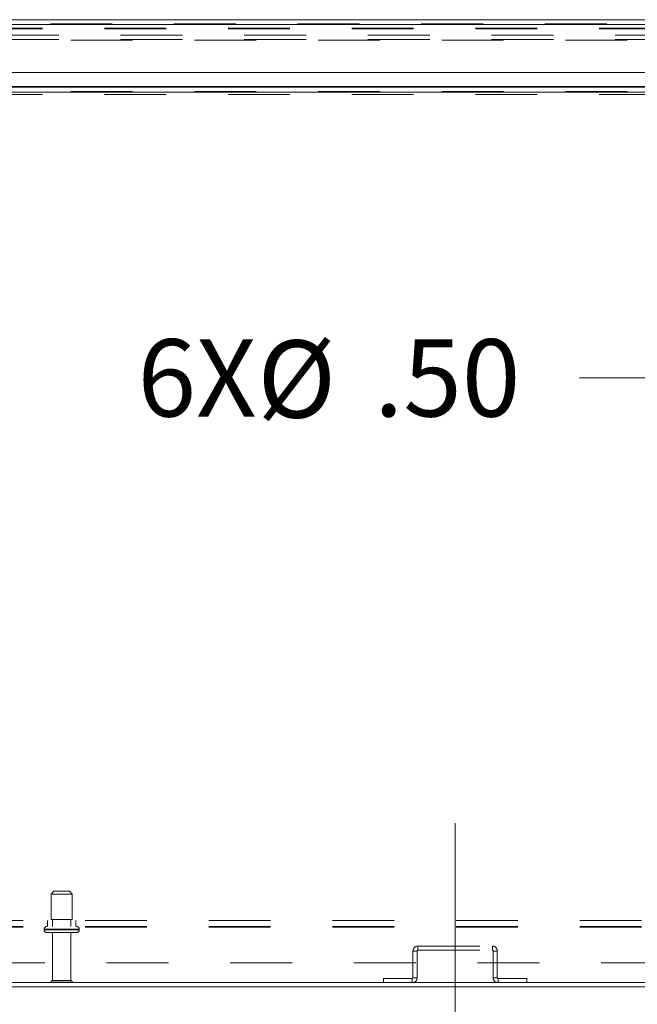
# Model space of a CAD drawing. Units: inches. Extents: x 0 to 23.4, y 0 to 16.5.
# Drawn here: x 5.7 to 6.7, y 1 to 2.6 of the extents above; entities that cross this region are included whole.
import ezdxf

# ---------------------------------------------------------------- set-up
doc = ezdxf.new("R2010")
doc.units = ezdxf.units.IN
doc.header["$MEASUREMENT"] = 0
doc.linetypes.add('CENTERX2', pattern=[0.8, 0.5, -0.1, 0.1, -0.1])
doc.linetypes.add('HIDDEN', pattern=[0.075, 0.05, -0.025])
doc.styles.add('SLDTEXTSTYLE0', font='TXT', dxfattribs={"width": 0.75})
doc.dimstyles.new('SLDDIMSTYLE0', dxfattribs={"dimtxt": 0.125, "dimasz": 0.13, "dimexe": 0, "dimexo": 0.0625, "dimgap": 0.03125, "dimtad": 0, "dimtih": 1, "dimtoh": 1, "dimlfac": 11, "dimrnd": 1e-09, "dimzin": 4, "dimdsep": 46, "dimtxsty": 'SLDTEXTSTYLE0', "dimsah": 1, "dimcen": 0.09, "dimadec": 0, "dimazin": 1, "dimtfac": 1, "dimtofl": 0, "dimtmove": 0, "dimatfit": 3, "dimfxl": 1, "dimfrac": 2, "dimtolj": 1, "dimtzin": 12, "dimarcsym": 0})
doc.dimstyles.new('SLDDIMSTYLE3', dxfattribs={"dimtxt": 0.125, "dimasz": 0.13, "dimexe": 0, "dimexo": 0.0625, "dimgap": 0.03125, "dimtad": 0, "dimtih": 1, "dimtoh": 1, "dimlfac": 11, "dimrnd": 1e-09, "dimzin": 4, "dimdsep": 46, "dimtxsty": 'SLDTEXTSTYLE0', "dimsah": 1, "dimcen": 0, "dimadec": 0, "dimazin": 1, "dimtfac": 1, "dimtofl": 0, "dimtmove": 0, "dimatfit": 3, "dimfxl": 1, "dimfrac": 2, "dimtolj": 1, "dimtzin": 12, "dimarcsym": 0})

# ---------------------------------------------------------------- blocks, each defined once
blk = doc.blocks.new('_D_4')
at = {"color": 7, "linetype": 'Continuous', "lineweight": 0}
for p, q in [((7.6756, 1.0398), (7.6756, 0.7107)), ((6.4029, 0.8357), (6.7619, 0.8357)), ((7.6756, 0.8357), (7.2791, 0.8357)), ((6.4029, 0.7916), (6.4029, 0.7107))]:
    blk.add_line(p, q, dxfattribs=at)
for points in [[(6.4029, 0.8357), (6.5329, 0.8157), (6.5329, 0.8557)], [(7.6756, 0.8357), (7.5456, 0.8557), (7.5456, 0.8157)]]:
    blk.add_solid(points, dxfattribs=at)
at = {"color": 7, "linetype": 'Continuous', "lineweight": 0, "insert": (6.7619, 0.8976, 0.0004), "char_height": 0.125, "attachment_point": 1, "style": 'SLDTEXTSTYLE0'}
blk.add_mtext('14.00', dxfattribs=at)
blk = doc.blocks.new('_D_6')
at = {"color": 7, "linetype": 'Continuous', "lineweight": 0}
for p, q in [((7.0177, 2.3194), (6.8542, 2.0614)), ((6.8542, 2.0614), (6.6042, 2.0614))]:
    blk.add_line(p, q, dxfattribs=at)
blk.add_solid([(7.0177, 2.3194), (6.9312, 2.2202), (6.965, 2.1988)], dxfattribs=at)
at = {"color": 7, "linetype": 'Continuous', "lineweight": 0, "char_height": 0.125, "attachment_point": 1, "style": 'SLDTEXTSTYLE0'}
for s, insert in [('6X', (5.8893, 2.1239, 0.0004)), ('%%c', (6.0832, 2.122, 0.0004)), ('.50', (6.2717, 2.1239, 0.0004))]:
    blk.add_mtext(s, dxfattribs=dict(at, insert=insert))

msp = doc.modelspace()

# ---------------------------------------------------------------- linework, layer by layer
at = {"color": 7, "linetype": 'Continuous', "lineweight": 15}
for p, q in [((3.94823, 2.64052), (7.58283, 2.64052)), ((3.94833, 2.63255), (7.58273, 2.63255)), ((7.58273, 2.55527), (3.94833, 2.55527)), ((4.59428, 2.53137), (6.93883, 2.53137)), ((4.59428, 1.08362), (6.93883, 1.08362)), ((4.59428, 1.07683), (6.93883, 1.07683))]:
    msp.add_line(p, q, dxfattribs=at)
at = {"color": 7, "linetype": 'HIDDEN', "lineweight": 0}
for p, q in [((3.94823, 2.63373), (7.58283, 2.63373)), ((7.58273, 2.63255), (3.94833, 2.63255)), ((4.03574, 2.62694), (7.23174, 2.62694)), ((7.56172, 2.61549), (3.97139, 2.61549)), ((4.03574, 2.62576), (7.23174, 2.62576)), ((7.56172, 2.6087), (3.97139, 2.6087)), ((3.98135, 2.60752), (7.55175, 2.60752)), ((3.98135, 2.53255), (7.55175, 2.53255)), ((3.98135, 2.52458), (7.55175, 2.52458)), ((7.55175, 2.5234), (3.98135, 2.5234)), ((4.03574, 2.51967), (7.23174, 2.51967)), ((5.75405, 1.23135), (5.74951, 1.2268)), ((5.74951, 1.2268), (5.77141, 1.2268)), ((5.74951, 1.2268), (5.74951, 1.18589)), ((5.75405, 1.23135), (5.77011, 1.23135)), ((5.77011, 1.23135), (5.77905, 1.23135)), ((5.77141, 1.2268), (5.7836, 1.2268)), ((5.7836, 1.2268), (5.77905, 1.23135)), ((5.7836, 1.18589), (5.7836, 1.2268)), ((4.00446, 1.18398), (7.52864, 1.18398)), ((5.74383, 1.18398), (5.74383, 1.17453)), ((5.74951, 1.18589), (5.77141, 1.18589)), ((5.75155, 1.18589), (5.75155, 1.17453)), ((5.77141, 1.18589), (5.7836, 1.18589)), ((5.78155, 1.17453), (5.78155, 1.18589)), ((5.78928, 1.17453), (5.78928, 1.18398)), ((4.00446, 1.17453), (7.52864, 1.17453)), ((4.00446, 1.17335), (7.52864, 1.17335)), ((5.73814, 1.16998), (5.73814, 1.16916)), ((5.79492, 1.16998), (5.73818, 1.16998)), ((5.79492, 1.16916), (5.73818, 1.16916)), ((5.73826, 1.16998), (5.79496, 1.16998)), ((5.73826, 1.16916), (5.79496, 1.16916)), ((5.74269, 1.16462), (5.77335, 1.16462)), ((5.75155, 1.16462), (5.75155, 1.08689)), ((5.77335, 1.16462), (5.79042, 1.16462)), ((5.78155, 1.08689), (5.78155, 1.16462)), ((5.79496, 1.16916), (5.79496, 1.16998)), ((6.34153, 1.13474), (6.33474, 1.13474)), ((6.33474, 1.13474), (6.33474, 1.09159)), ((6.34153, 1.13474), (6.34153, 1.09159)), ((6.34271, 1.13592), (6.34271, 1.14271)), ((6.34271, 1.14271), (6.46313, 1.14271)), ((6.34271, 1.13592), (6.46313, 1.13592)), ((6.46313, 1.13592), (6.46313, 1.14271)), ((6.46431, 1.13474), (6.4711, 1.13474)), ((6.46431, 1.09159), (6.46431, 1.13474)), ((6.4711, 1.09159), (6.4711, 1.13474)), ((7.53928, 1.1158), (3.99383, 1.1158)), ((5.74928, 1.08462), (5.77147, 1.08462)), ((5.75155, 1.08689), (5.77083, 1.08689)), ((5.77083, 1.08689), (5.78155, 1.08689)), ((5.77147, 1.08462), (5.78383, 1.08462)), ((6.33355, 1.09041), (6.28698, 1.09041)), ((6.28698, 1.08362), (6.28698, 1.09041)), ((6.33355, 1.09041), (6.33355, 1.08362)), ((6.33474, 1.09159), (6.34153, 1.09159)), ((6.4711, 1.09159), (6.46431, 1.09159)), ((6.47228, 1.09041), (6.47228, 1.08362)), ((6.51885, 1.09041), (6.47228, 1.09041)), ((6.51885, 1.08362), (6.51885, 1.09041))]:
    msp.add_line(p, q, dxfattribs=at)
at = {"color": 8, "linetype": 'Continuous', "lineweight": 15}
for p, q in [((7.33226, 2.53255), (3.98135, 2.53255)), ((6.93883, 2.5234), (4.59428, 2.5234))]:
    msp.add_line(p, q, dxfattribs=at)
at = {"color": 7, "linetype": 'CENTERX2', "lineweight": 0}
msp.add_line((6.40292, 0.84159), (6.40292, 1.38474), dxfattribs=at)
at = {"color": 7, "linetype": 'HIDDEN', "lineweight": 0}
for centre, radius, start, end in [((5.74269, 1.16998), 0.00455, 90, 180), ((5.74269, 1.16916), 0.00455, 180, 270), ((5.79042, 1.16998), 0.00455, 0, 90), ((5.79042, 1.16916), 0.00455, 270, 0), ((6.34271, 1.13474), 0.00797, 90, 180), ((6.34271, 1.13474), 0.00118, 90, 180), ((6.46313, 1.13474), 0.00797, 0, 90), ((6.46313, 1.13474), 0.00118, 0, 90), ((5.75155, 1.08462), 0.00227, 90, 180), ((5.75116, 1.08589), 0.00227, 214.0558, 270), ((5.78155, 1.08462), 0.00227, 0, 90), ((5.78194, 1.08589), 0.00227, 270, 325.9442), ((6.33355, 1.09159), 0.00118, 270, 360), ((6.33355, 1.09159), 0.00797, 270, 360), ((6.47228, 1.09159), 0.00797, 180, 270), ((6.47228, 1.09159), 0.00118, 180, 270)]:
    msp.add_arc(centre, radius, start, end, dxfattribs=at)

# ---------------------------------------------------------------- dimensions: what is measured, and where the dimension line sits
at = {"color": 7, "linetype": 'Continuous', "lineweight": 0}
dim = msp.add_diameter_dim_2p(p1=(7.04199, 2.35775), p2=(7.01766, 2.31936), text='6X<>', dimstyle='SLDDIMSTYLE3', dxfattribs=at)
dim.commit()
dim.dimension.update_dxf_attribs({"geometry": '_D_6', "text_midpoint": (6.24675, 2.06137), "dimtype": 163})
dim = msp.add_linear_dim(base=(6.40292, 0.83573), p1=(7.67564, 1.08983), p2=(6.40292, 0.84159), dimstyle='SLDDIMSTYLE0', dxfattribs=at)
dim.commit()
dim.dimension.update_dxf_attribs({"geometry": '_D_4', "text_midpoint": (7.02054, 0.83573), "dimtype": 160})

doc.saveas('drawing.dxf')
